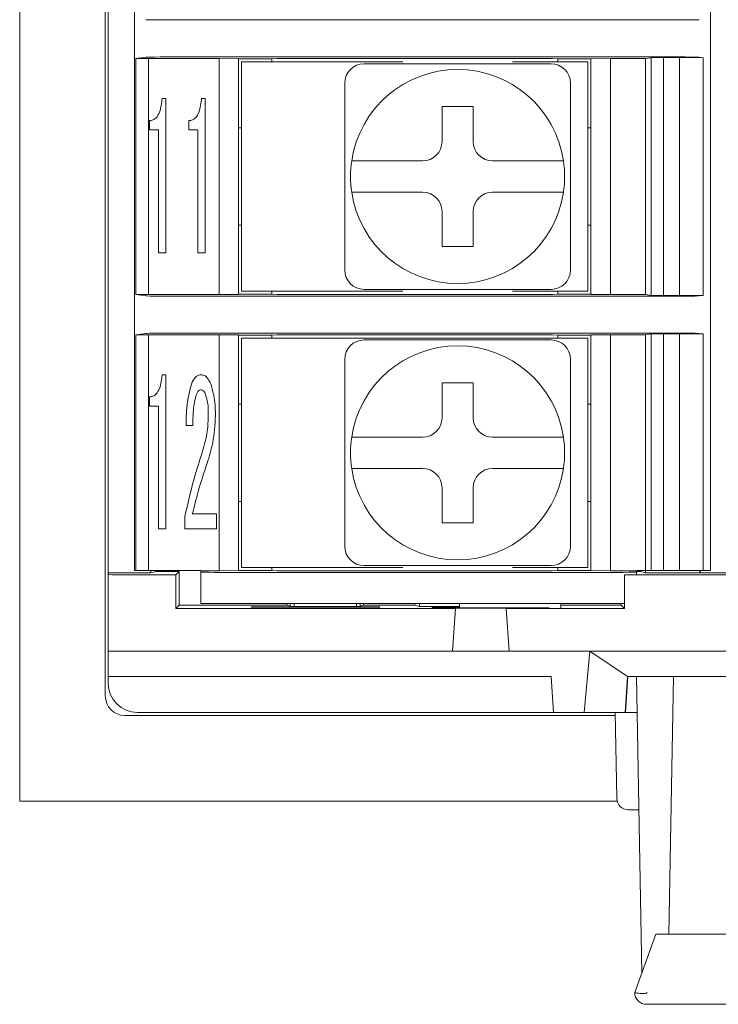
# Model space of a CAD drawing. Units: millimetres. Extents: x 65 to 695, y -19 to 342.
# Drawn here: x 408 to 426, y 59 to 84 of the extents above; entities that cross this region are included whole.
import ezdxf

# ---------------------------------------------------------------- set-up
doc = ezdxf.new("R2010")
doc.units = ezdxf.units.MM
doc.layers.get('0').update_dxf_attribs({"lineweight": 9})

msp = doc.modelspace()

# ---------------------------------------------------------------- linework, layer by layer
at = {"color": 7, "linetype": 'Continuous'}
for p, q in [((408.384805, 64.16256563), (408.384805, 160.16256646)), ((410.58480499, 66.86256663), (410.58480499, 157.46256546)), ((410.65980626, 154.29921658), (410.65980626, 70.02591551)), ((411.33480651, 154.23756675), (411.33480651, 70.08756534)), ((426.13480558, 154.23756675), (426.13480558, 70.08756534)), ((412.82538084, 84.23782349), (424.64423311, 84.23782349)), ((411.37147827, 83.24306481), (411.62610931, 83.28124531)), ((412.82538084, 83.28730822), (424.64423311, 83.28730822)), ((424.45980517, 83.24463502), (424.60473386, 83.26636464)), ((424.60473386, 83.26636464), (424.92624877, 83.26793485)), ((424.60473386, 77.1587661), (424.60473386, 83.26636464)), ((424.92624877, 83.26793485), (425.33226443, 83.26793485)), ((424.92624877, 83.26793485), (424.92624877, 77.15719775)), ((425.33226443, 83.26793485), (425.9427352, 83.26636464)), ((425.33226443, 77.15719775), (425.33226443, 83.26793485)), ((425.84350092, 83.28124531), (425.9427352, 83.26636464)), ((425.9427352, 83.26636464), (425.9427352, 77.1587661)), ((411.37147827, 83.24306481), (411.69299317, 83.24463502)), ((411.37147827, 77.18206779), (411.37147827, 83.24306481)), ((411.69299317, 83.24463502), (413.50980607, 83.24463502)), ((411.69299317, 83.24463502), (411.69299317, 77.18049572)), ((413.50980607, 83.24463502), (414.00980709, 83.24201615)), ((413.50980607, 77.18049572), (413.50980607, 83.24463502)), ((414.00980709, 83.24201615), (414.00980709, 77.1831146)), ((414.00980709, 83.23756629), (414.85980657, 83.23756629)), ((414.08480463, 77.26256759), (414.08480463, 83.16256688)), ((414.08480463, 83.16256688), (414.28480429, 83.16256688)), ((418.22414232, 83.16256688), (414.28480429, 83.16256688)), ((414.99922556, 83.24591094), (414.85980657, 83.23756629)), ((414.85980657, 83.16256688), (414.85980657, 83.23756629)), ((421.57228795, 83.24830071), (415.49732295, 83.24830071)), ((417.2348058, 83.11256603), (418.29223318, 83.11256603)), ((420.97737772, 83.11256603), (422.0348051, 83.11256603)), ((422.78480662, 83.16256688), (421.04546858, 83.16256688)), ((422.20980433, 83.23756629), (422.07038534, 83.24591094)), ((422.20980433, 83.23756629), (423.05980382, 83.23756629)), ((422.20980433, 83.16256688), (422.20980433, 83.23756629)), ((422.78480662, 83.16256688), (422.98480628, 83.16256688)), ((422.98480628, 83.16256688), (422.98480628, 77.26256759)), ((423.05980382, 83.24201615), (423.55980483, 83.24463502)), ((423.05980382, 77.1831146), (423.05980382, 83.24201615)), ((423.55980483, 83.24463502), (424.45980517, 83.24463502)), ((423.55980483, 83.24463502), (423.55980483, 77.18049572)), ((424.45980517, 83.24463502), (424.45980517, 77.18049572)), ((416.73480479, 81.55513764), (416.73480479, 82.61256688)), ((422.53480611, 82.61256688), (422.53480611, 81.55513764)), ((412.04431785, 82.2201001), (412.13924942, 82.2201001)), ((412.13924942, 82.2201001), (412.13924942, 78.25551019)), ((413.05693743, 82.2201001), (413.15186901, 82.2201001)), ((413.15186901, 82.2201001), (413.15186901, 78.25551019)), ((420.03480477, 82.01256604), (419.23480613, 82.01256604)), ((419.23480613, 82.01256604), (419.23480613, 81.1125657)), ((420.03480477, 81.1125657), (420.03480477, 82.01256604)), ((411.72034053, 81.41015493), (411.72034053, 81.65050135)), ((412.73296011, 81.41015493), (412.73296011, 81.65050135)), ((411.95240004, 81.41015493), (411.72034053, 81.41015493)), ((411.95240004, 78.25551019), (411.95240004, 81.41015493)), ((412.96501962, 81.41015493), (412.73296011, 81.41015493)), ((412.96501962, 78.25551019), (412.96501962, 81.41015493)), ((414.08480463, 81.46256604), (414.00980709, 81.46256604)), ((423.05980382, 81.46256604), (422.98480628, 81.46256604)), ((418.73480511, 80.61256469), (417.72627217, 80.61256469)), ((421.54333872, 80.61256469), (420.53480578, 80.61256469)), ((417.72627217, 79.81256605), (418.73480511, 79.81256605)), ((420.53480578, 79.81256605), (421.54333872, 79.81256605)), ((419.23480613, 79.31256504), (419.23480613, 78.4125647)), ((420.03480477, 78.4125647), (420.03480477, 79.31256504)), ((414.08480463, 78.96256656), (414.00980709, 78.96256656)), ((423.05980382, 78.96256656), (422.98480628, 78.96256656)), ((416.73480479, 77.81256572), (416.73480479, 78.8699931)), ((422.53480611, 78.8699931), (422.53480611, 77.81256572)), ((412.13924942, 78.25551019), (411.95240004, 78.25551019)), ((413.15186901, 78.25551019), (412.96501962, 78.25551019)), ((419.23480613, 78.4125647), (420.03480477, 78.4125647)), ((414.85980657, 77.18756632), (414.00980709, 77.18756632)), ((414.28480429, 77.26256759), (414.08480463, 77.26256759)), ((418.22414232, 77.26256759), (414.28480429, 77.26256759)), ((414.85980657, 77.26256759), (414.85980657, 77.18756632)), ((414.85980657, 77.18756632), (414.99922556, 77.17922167)), ((418.29223318, 77.31256471), (417.2348058, 77.31256471)), ((422.0348051, 77.31256471), (420.97737772, 77.31256471)), ((422.78480662, 77.26256759), (421.04546858, 77.26256759)), ((422.07038534, 77.17922167), (422.20980433, 77.18756632)), ((422.20980433, 77.26256759), (422.20980433, 77.18756632)), ((423.05980382, 77.18756632), (422.20980433, 77.18756632)), ((422.98480628, 77.26256759), (422.78480662, 77.26256759)), ((411.37147827, 77.18206779), (411.62610931, 77.14388729)), ((411.69299317, 77.18049572), (411.37147827, 77.18206779)), ((411.69299317, 77.18049572), (413.50980607, 77.18049572)), ((412.82538084, 77.13782252), (424.64423311, 77.13782252)), ((414.00980709, 77.1831146), (413.50980607, 77.18049572)), ((415.49732295, 77.17683376), (421.57228795, 77.17683376)), ((423.55980483, 77.18049572), (423.05980382, 77.1831146)), ((423.55980483, 77.18049572), (424.45980517, 77.18049572)), ((424.60473386, 77.1587661), (424.45980517, 77.18049572)), ((424.92624877, 77.15719775), (424.60473386, 77.1587661)), ((425.33226443, 77.15719775), (424.92624877, 77.15719775)), ((425.9427352, 77.1587661), (425.33226443, 77.15719775)), ((425.84350092, 77.14388729), (425.9427352, 77.1587661)), ((411.37147827, 76.1430657), (411.62610931, 76.1812462)), ((412.82538084, 76.18730725), (424.64423311, 76.18730725)), ((425.84350092, 76.1812462), (425.9427352, 76.16636366)), ((411.37147827, 76.1430657), (411.69299317, 76.14463405)), ((411.37147827, 70.08756534), (411.37147827, 76.1430657)), ((411.69299317, 76.14463405), (413.50980607, 76.14463405)), ((411.69299317, 76.14463405), (411.69299317, 70.08756534)), ((413.50980607, 76.14463405), (414.00980709, 76.14201517)), ((413.50980607, 70.08049847), (413.50980607, 76.14463405)), ((414.00980709, 76.14201517), (414.00980709, 70.08311362)), ((414.00980709, 76.13756717), (414.85980657, 76.13756717)), ((414.08480463, 70.16256661), (414.08480463, 76.0625659)), ((414.08480463, 76.0625659), (414.28480429, 76.0625659)), ((422.78480662, 76.0625659), (414.28480429, 76.0625659)), ((414.99922556, 76.14591182), (414.85980657, 76.13756717)), ((414.85980657, 76.0625659), (414.85980657, 76.13756717)), ((421.57228795, 76.14829973), (415.49732295, 76.14829973)), ((417.2348058, 76.01256505), (418.29223318, 76.01256505)), ((420.97737772, 76.01256505), (422.0348051, 76.01256505)), ((422.20980433, 76.13756717), (422.07038534, 76.14591182)), ((422.20980433, 76.13756717), (423.05980382, 76.13756717)), ((422.20980433, 76.0625659), (422.20980433, 76.13756717)), ((422.78480662, 76.0625659), (422.98480628, 76.0625659)), ((422.98480628, 76.0625659), (422.98480628, 70.16256661)), ((423.05980382, 76.14201517), (423.55980483, 76.14463405)), ((423.05980382, 70.08311362), (423.05980382, 76.14201517)), ((423.55980483, 76.14463405), (424.45980517, 76.14463405)), ((423.55980483, 76.14463405), (423.55980483, 70.08049847)), ((424.45980517, 76.14463405), (424.60473386, 76.16636366)), ((424.45980517, 76.14463405), (424.45980517, 70.08756534)), ((424.60473386, 76.16636366), (424.92624877, 76.16793574)), ((424.60473386, 70.08756534), (424.60473386, 76.16636366)), ((424.92624877, 76.16793574), (425.33226443, 76.16793574)), ((424.92624877, 76.16793574), (424.92624877, 70.08756534)), ((425.33226443, 76.16793574), (425.9427352, 76.16636366)), ((425.33226443, 70.08756534), (425.33226443, 76.16793574)), ((425.9427352, 76.16636366), (425.9427352, 70.08756534)), ((416.73480479, 74.45513667), (416.73480479, 75.51256777)), ((422.53480611, 75.51256777), (422.53480611, 74.45513667)), ((412.04431785, 75.12010098), (412.13924942, 75.12010098)), ((412.13924942, 75.12010098), (412.13924942, 71.15551294)), ((420.03480477, 74.91256506), (419.23480613, 74.91256506)), ((419.23480613, 74.91256506), (419.23480613, 74.01256473)), ((420.03480477, 74.01256473), (420.03480477, 74.91256506)), ((411.72034053, 74.31015582), (411.72034053, 74.55050037)), ((411.95240004, 74.31015582), (411.72034053, 74.31015582)), ((411.95240004, 71.15551294), (411.95240004, 74.31015582)), ((414.08480463, 74.36256693), (414.00980709, 74.36256693)), ((423.05980382, 74.36256693), (422.98480628, 74.36256693)), ((412.83542795, 73.81816045), (412.66138238, 73.81816045)), ((418.73480511, 73.51256744), (417.72627217, 73.51256744)), ((421.54333872, 73.51256744), (420.53480578, 73.51256744)), ((417.72627217, 72.71256507), (418.73480511, 72.71256507)), ((420.53480578, 72.71256507), (421.54333872, 72.71256507)), ((419.23480613, 72.21256778), (419.23480613, 71.31256745)), ((420.03480477, 71.31256745), (420.03480477, 72.21256778)), ((414.08480463, 71.86256559), (414.00980709, 71.86256559)), ((416.73480479, 70.71256475), (416.73480479, 71.76999212)), ((422.53480611, 71.76999212), (422.53480611, 70.71256475)), ((423.05980382, 71.86256559), (422.98480628, 71.86256559)), ((412.62973977, 71.15400419), (412.62973977, 71.47873775)), ((412.81960664, 71.53976546), (413.43667117, 71.53976546)), ((413.43667117, 71.53976546), (413.43667117, 71.15400419)), ((412.13924942, 71.15551294), (411.95240004, 71.15551294)), ((413.43667117, 71.15400419), (412.62973977, 71.15400419)), ((419.23480613, 71.31256745), (420.03480477, 71.31256745)), ((414.28480429, 70.16256661), (414.08480463, 70.16256661)), ((418.22414232, 70.16256661), (414.28480429, 70.16256661)), ((414.85980657, 70.16256661), (414.85980657, 70.08756534)), ((418.29223318, 70.21256746), (417.2348058, 70.21256746)), ((422.0348051, 70.21256746), (420.97737772, 70.21256746)), ((422.78480662, 70.16256661), (421.04546858, 70.16256661)), ((422.20980433, 70.16256661), (422.20980433, 70.08756534)), ((422.98480628, 70.16256661), (422.78480662, 70.16256661)), ((411.75761951, 70.02591551), (410.65980626, 70.02591551)), ((410.65980626, 69.98193101), (410.65980626, 70.02591551)), ((410.65980626, 68.01256747), (410.65980626, 69.98193101)), ((411.37147827, 70.08756534), (411.33480651, 70.08756534)), ((411.69299317, 70.08756534), (411.37147827, 70.08756534)), ((411.69299317, 70.08756534), (413.03480548, 70.08756534)), ((411.75761951, 70.08756534), (411.75761951, 70.02591551)), ((411.75761951, 70.02591551), (411.8798053, 70.06256492)), ((412.39788888, 69.97564644), (411.85980422, 69.97564644)), ((411.8798053, 70.08756534), (411.8798053, 70.06256492)), ((411.8798053, 70.06256492), (412.48480362, 70.06256492)), ((412.39788888, 69.97564644), (412.48480362, 70.06256492)), ((412.39788888, 69.11256746), (412.39788888, 69.97564644)), ((412.48480362, 70.06256492), (412.48480362, 69.19948594)), ((413.03480548, 70.08049847), (413.03480548, 70.08756534)), ((413.03480548, 70.08049847), (413.03480548, 70.0441061)), ((413.03480548, 70.08049847), (413.50980607, 70.08049847)), ((413.03480548, 69.23756585), (413.03480548, 70.0441061)), ((414.00980709, 70.08311362), (413.50980607, 70.08049847)), ((414.85980657, 70.08756534), (414.00980709, 70.08756534)), ((414.23480717, 70.03782527), (423.03480712, 70.03782527)), ((414.85980657, 70.08756534), (414.99922556, 70.07922069)), ((415.49732295, 70.07683278), (421.57228795, 70.07683278)), ((422.07038534, 70.07922069), (422.20980433, 70.08756534)), ((423.05980382, 70.08756534), (422.20980433, 70.08756534)), ((423.55980483, 70.08049847), (423.05980382, 70.08311362)), ((423.55980483, 70.08049847), (424.23480508, 70.08049847)), ((423.92172424, 69.97564644), (423.91916496, 69.97820944)), ((423.92172424, 69.97564644), (423.92172424, 69.11256746)), ((439.24788704, 69.97564644), (423.92172424, 69.97564644)), ((424.23480508, 70.08756534), (424.45980517, 70.08756534)), ((424.23480508, 70.08049847), (424.23480508, 70.08756534)), ((424.23480508, 70.0441061), (424.23480508, 70.08049847)), ((424.23480508, 70.06256492), (424.33761937, 70.06256492)), ((424.23480508, 70.0441061), (424.23480508, 69.98245628)), ((424.33761937, 70.08756534), (424.33761937, 70.06256492)), ((424.45980517, 70.02591551), (424.33761937, 70.06256492)), ((424.60473386, 70.08756534), (424.45980517, 70.08756534)), ((424.45980517, 70.08756534), (424.45980517, 70.02591551)), ((425.85980465, 70.02591551), (424.45980517, 70.02591551)), ((424.92624877, 70.08756534), (424.60473386, 70.08756534)), ((425.33226443, 70.08756534), (424.92624877, 70.08756534)), ((425.9427352, 70.08756534), (425.33226443, 70.08756534)), ((425.85980465, 70.08756534), (425.85980465, 70.02591551)), ((425.87726136, 70.03114954), (425.85980465, 70.02591551)), ((425.87726136, 70.08756534), (425.87726136, 70.03114954)), ((437.29234991, 70.03114954), (425.87726136, 70.03114954)), ((425.9427352, 70.08756534), (426.13480558, 70.08756534)), ((412.39788888, 69.11256746), (412.48480362, 69.19948594)), ((419.5848046, 69.11256746), (412.39788888, 69.11256746)), ((412.48480362, 69.19948594), (415.2521914, 69.19948594)), ((414.23480717, 69.23756585), (413.03480548, 69.23756585)), ((414.23480717, 69.23756585), (423.03480712, 69.23756585)), ((414.33480514, 69.14345757), (414.33539001, 69.15183202)), ((417.63480512, 69.14345757), (414.33480514, 69.14345757)), ((414.33539001, 69.15183202), (417.63422025, 69.15183202)), ((415.2521914, 69.23756585), (415.2521914, 69.19948594)), ((415.35360125, 69.16283281), (415.2521914, 69.19948594)), ((415.33480716, 69.16962401), (415.33480716, 69.23756585)), ((417.11601002, 69.16283281), (415.35360125, 69.16283281)), ((415.43480513, 69.16283281), (415.43480513, 69.23756585)), ((417.03480614, 69.23756585), (417.03480614, 69.16283281)), ((417.11601002, 69.16283281), (417.21741987, 69.19948594)), ((417.13480411, 69.16962401), (417.13480411, 69.23756585)), ((417.21741987, 69.23756585), (417.21741987, 69.19948594)), ((417.21741987, 69.19948594), (418.53480545, 69.19948594)), ((417.63422025, 69.15183202), (417.63480512, 69.14345757)), ((418.53480545, 69.23756585), (418.53480545, 69.19948594)), ((418.53480545, 69.19948594), (418.65350065, 69.16387961)), ((418.65350065, 69.23756585), (418.65350065, 69.16387961)), ((418.65350065, 69.16387961), (419.68480629, 69.16387961)), ((418.98480562, 69.12827329), (418.98561028, 69.13978816)), ((421.98480425, 69.12827329), (418.98480562, 69.12827329)), ((418.98561028, 69.13978816), (419.68480629, 69.13978816)), ((419.5848046, 69.11256746), (419.50788853, 68.01256747)), ((420.88480426, 69.1188483), (419.5848046, 69.1188483)), ((419.5848046, 69.1188483), (419.5848046, 69.11256746)), ((419.68480629, 69.12827329), (419.68480629, 69.23756585)), ((420.88480426, 69.11256746), (420.88480426, 69.1188483)), ((420.88480426, 69.11256746), (420.96172405, 68.01256747)), ((423.92172424, 69.11256746), (420.88480426, 69.11256746)), ((421.98471484, 69.12958459), (421.98480425, 69.12827329)), ((422.2848056, 69.12958459), (422.2848056, 69.23756585)), ((422.2848056, 69.19948594), (423.83480576, 69.19948594)), ((423.91916496, 69.23756585), (423.03480712, 69.23756585)), ((423.83480576, 69.19948594), (423.83480576, 69.23756585)), ((423.92172424, 69.11256746), (423.83480576, 69.19948594)), ((411.85980422, 68.01256747), (410.65980626, 68.01256747)), ((410.65980626, 68.01256747), (410.65980626, 67.36256764)), ((411.85980422, 68.01256747), (419.50788853, 68.01256747)), ((420.96172405, 68.01256747), (419.50788853, 68.01256747)), ((420.96172405, 68.01256747), (445.00788712, 68.01256747)), ((423.03466184, 68.01256747), (422.88709191, 66.43756688)), ((424.00239167, 67.36381934), (423.03466184, 68.01256747)), ((410.65980626, 67.36256764), (422.0348051, 67.36256764)), ((410.65980626, 67.18756468), (410.65980626, 67.36256764)), ((422.09948731, 66.43756688), (422.0348051, 67.36256764)), ((424.00239167, 67.36381934), (423.93763123, 66.43756688)), ((424.01266975, 67.36256764), (423.94800988, 66.43756688)), ((424.00230227, 67.36256764), (424.00239167, 67.36381934)), ((426.86730755, 67.36256764), (424.00230227, 67.36256764)), ((424.23149703, 67.36256764), (424.3646538, 59.7339517)), ((425.0643639, 60.73756725), (425.18000436, 67.36256764)), ((423.68611453, 66.36256562), (411.084806, 66.36256562)), ((422.09948731, 66.43756688), (411.40980405, 66.43756688)), ((422.88709191, 66.43756688), (422.09948731, 66.43756688)), ((422.88709191, 66.43756688), (423.93763123, 66.43756688)), ((423.72329665, 64.23232914), (423.68480695, 66.43756688)), ((423.94800988, 66.43756688), (423.93763123, 66.43756688)), ((424.24764243, 66.43756688), (423.94800988, 66.43756688)), ((423.73277751, 64.16256563), (408.384805, 64.16256563)), ((424.29128048, 63.93756554), (424.0232533, 63.93756554)), ((424.18480424, 59.23756421), (424.72828311, 60.73756725)), ((424.72828311, 60.73756725), (425.04736913, 60.73756725)), ((425.04736913, 60.73756725), (426.98480507, 60.73756725)), ((427.81182138, 58.93756659), (424.48480559, 58.93756659))]:
    msp.add_line(p, q, dxfattribs=at)
at = {"color": 7, "linetype": 'Continuous', "flags": 128}
msp.add_lwpolyline([(424.50389025, 59.23756421), (424.49434606, 59.23087359), (424.48480559, 59.22418297)], dxfattribs=at)
at = {"color": 7, "linetype": 'Continuous'}
for centre, radius, start, end in [((417.23480542, 82.61256604), 0.5, 90, 180), ((422.03480542, 82.61256604), 0.5, 0, 90), ((419.63480542, 80.21256604), 2.75, 8.363601789, 171.636398211), ((418.73480542, 81.11256604), 0.5, 270, 0), ((420.53480542, 81.11256604), 0.5, 180, 270), ((419.63480542, 80.21256604), 2.75, 171.636398211, 188.363601789), ((419.63480542, 80.21256604), 2.75, 351.636398211, 8.363601789), ((419.63480542, 80.21256604), 2.75, 188.363601789, 351.636398211), ((418.73480542, 79.31256604), 0.5, 0, 90), ((420.53480542, 79.31256604), 0.5, 90, 180), ((417.23480542, 77.81256604), 0.5, 180, 270), ((422.03480542, 77.81256604), 0.5, 270, 0), ((417.23480542, 75.51256604), 0.5, 90, 180), ((422.03480542, 75.51256604), 0.5, 0, 90), ((419.63480542, 73.11256604), 2.75, 8.363601789, 171.636398211), ((418.73480542, 74.01256604), 0.5, 270, 0), ((420.53480542, 74.01256604), 0.5, 180, 270), ((419.63480542, 73.11256604), 2.75, 171.636398211, 188.363601789), ((419.63480542, 73.11256604), 2.75, 351.636398211, 8.363601789), ((419.63480542, 73.11256604), 2.75, 188.363601789, 351.636398211), ((418.73480542, 72.21256604), 0.5, 0, 90), ((420.53480542, 72.21256604), 0.5, 90, 180), ((417.23480542, 70.71256604), 0.5, 180, 270), ((422.03480542, 70.71256604), 0.5, 270, 0), ((411.40980542, 67.18756604), 0.75, 180, 270), ((411.08480542, 66.86256604), 0.5, 180, 270), ((424.02325226, 64.23756604), 0.3, 181, 270), ((424.48480542, 59.23756604), 0.3, 180, 270)]:
    msp.add_arc(centre, radius, start, end, dxfattribs=at)
for centre, major_axis, start_param, end_param in [((412.82537926, 84.24410695), (1.2, 0), 3.1764992386, 4.7123889804), ((424.64423158, 84.24410695), (1.2, 0), 4.7123889804, 6.2482787221), ((412.82537926, 83.28102514), (1.2, 0), 1.5707963268, 3.1066860686), ((424.64423158, 83.28102514), (1.2, 0), 0.034906585, 1.5707963268), ((415.49732276, 83.2456819), (0.5, 0), 1.5707963268, 3.054326191), ((421.57228807, 83.2456819), (0.5, 0), 0.0872664626, 1.5707963268), ((412.82537926, 77.14410695), (1.2, 0), 3.1764992386, 4.7123889804), ((415.49732276, 77.17945019), (0.5, 0), 3.2288591162, 4.7123889804), ((421.57228807, 77.17945019), (0.5, 0), 4.7123889804, 6.1959188446), ((424.64423158, 77.14410695), (1.2, 0), 4.7123889804, 6.2482787221), ((412.82537926, 76.18102514), (1.2, 0), 1.5707963268, 3.1066860686), ((424.64423158, 76.18102514), (1.2, 0), 0.034906585, 1.5707963268), ((415.49732276, 76.1456819), (0.5, 0), 1.5707963268, 3.054326191), ((421.57228807, 76.1456819), (0.5, 0), 0.0872664626, 1.5707963268), ((411.85980542, 69.9819311), (1.2, 0), 3.1415926536, 4.7123889804), ((414.23480542, 70.04410695), (1.2, 0), 3.1415926536, 4.7123889804), ((415.49732276, 70.07945019), (0.5, 0), 3.2288591162, 4.7123889804), ((421.57228807, 70.07945019), (0.5, 0), 4.7123889804, 6.1959188446), ((423.03480542, 70.04410695), (1.2, 0), 4.7123889804, 6.2831853072)]:
    msp.add_ellipse(centre, major_axis=major_axis, ratio=0.0052360356, start_param=start_param, end_param=end_param, dxfattribs=at)
for points, knots in [([(418.29223318, 83.11256603), (418.45876861, 83.11256603), (419.15680965, 83.11256603), (420.05809368, 83.11256603), (420.78320644, 83.11256603), (420.97737772, 83.11256603)], [0, 0, 0, 0, 0.1866113455, 0.782190129, 1, 1, 1, 1]), ([(411.72034053, 81.65050135), (411.75044708, 81.65349476), (411.81069906, 81.65948543), (411.91151826, 81.73129342), (412.01075788, 81.92219472), (412.03088597, 82.10086788), (412.04431785, 82.2201001)], [0, 0, 0, 0, 0.1250494949, 0.2502604726, 0.4996836311, 1, 1, 1, 1]), ([(412.73296011, 81.65050135), (412.76306666, 81.65349476), (412.82331864, 81.65948543), (412.92413785, 81.73129342), (413.02337747, 81.92219472), (413.04350555, 82.10086788), (413.05693743, 82.2201001)], [0, 0, 0, 0, 0.1250494949, 0.2502604726, 0.4996836311, 1, 1, 1, 1]), ([(416.73480479, 78.8699931), (416.73480479, 79.03652854), (416.73480479, 79.73457019), (416.73480479, 80.63585425), (416.73480479, 81.36096698), (416.73480479, 81.55513764)], [0, 0, 0, 0, 0.18661134486, 0.7821908188, 1, 1, 1, 1]), ([(422.53480611, 81.55513764), (422.53480611, 81.38860282), (422.53480611, 80.69056181), (422.53480611, 79.78927775), (422.53480611, 79.06416438), (422.53480611, 78.8699931)], [0, 0, 0, 0, 0.1866106553, 0.7821901296, 1, 1, 1, 1]), ([(417.72627217, 80.61256469), (417.71435489, 80.61256469), (417.60834923, 80.61256469), (417.41000484, 80.61256469), (417.16997947, 80.61256469), (416.99812798, 80.61256469), (416.92234063, 80.61256469), (416.91604952, 80.61256469), (416.91405085, 80.61256469)], [0, 0, 0, 0, 0.0283538491, 0.2522108645, 0.4719896982, 0.6878478328, 0.9008302143, 1, 1, 1, 1]), ([(422.35556004, 80.61256469), (422.35411212, 80.61256469), (422.35048075, 80.61256469), (422.30654815, 80.61256469), (422.19151901, 80.61256469), (421.98628638, 80.61256469), (421.75842707, 80.61256469), (421.60579341, 80.61256469), (421.54333872, 80.61256469)], [0, 0, 0, 0, 0.0849641068, 0.2130896463, 0.4254907343, 0.6378329189, 0.8518083524, 1, 1, 1, 1]), ([(416.91405085, 79.81256605), (416.92008003, 79.81256605), (416.93339425, 79.81256605), (417.04839243, 79.81256605), (417.239236, 79.81256605), (417.47625668, 79.81256605), (417.64631046, 79.81256605), (417.72627217, 79.81256605)], [0, 0, 0, 0, 0.1744296325, 0.3851924845, 0.5968186306, 0.8104183804, 1, 1, 1, 1]), ([(421.54333872, 79.81256605), (421.63495876, 79.81256605), (421.81969063, 79.81256605), (422.06535203, 79.81256605), (422.22753591, 79.81256605), (422.32994118, 79.81256605), (422.3554434, 79.81256605), (422.35555912, 79.81256605), (422.35556004, 79.81256605)], [0, 0, 0, 0, 0.21693085075, 0.43739385285, 0.65381640278, 0.78745387327, 0.99831631324, 1, 1, 1, 1]), ([(420.97737772, 77.31256471), (420.81084228, 77.31256471), (420.11280001, 77.31256471), (419.21151593, 77.31256471), (418.48640321, 77.31256471), (418.29223318, 77.31256471)], [0, 0, 0, 0, 0.1866113442, 0.7821915086, 1, 1, 1, 1]), ([(418.29223318, 76.01256505), (418.45876861, 76.01256505), (419.15680965, 76.01256505), (420.05809368, 76.01256505), (420.78320644, 76.01256505), (420.97737772, 76.01256505)], [0, 0, 0, 0, 0.1866113455, 0.782190129, 1, 1, 1, 1]), ([(411.72034053, 74.55050037), (411.75044706, 74.55349454), (411.81069888, 74.55948673), (411.91151777, 74.63129375), (412.01075895, 74.82219459), (412.03088636, 75.00086803), (412.04431785, 75.12010098)], [0, 0, 0, 0, 0.12504987365, 0.25026075037, 0.49968147905, 1, 1, 1, 1]), ([(412.79624907, 74.87598644), (412.82509811, 74.94031426), (412.86531355, 75.02998695), (412.96668697, 75.11000464), (413.0218558, 75.11673841), (413.0494049, 75.12010098)], [0, 0, 0, 0, 0.5596023455, 0.7800831365, 1, 1, 1, 1]), ([(413.0494049, 75.12010098), (413.08532928, 75.11243466), (413.15756878, 75.09701863), (413.24299732, 74.9922082), (413.27995435, 74.90746869), (413.302557, 74.85564263)], [0, 0, 0, 0, 0.2775757113, 0.5581705352, 1, 1, 1, 1]), ([(412.66138238, 73.81816045), (412.66373247, 74.01892901), (412.66792548, 74.37713809), (412.75706872, 74.72367575), (412.79624907, 74.87598644)], [0, 0, 0, 0, 0.5604786914, 1, 1, 1, 1]), ([(413.03357986, 74.73358721), (413.014681, 74.72633373), (412.97627217, 74.71159222), (412.93984479, 74.64638952), (412.91942713, 74.59942468), (412.90700195, 74.57084418)], [0, 0, 0, 0, 0.2749357075, 0.5587615525, 1, 1, 1, 1]), ([(413.16015778, 74.6115318), (413.14602221, 74.64392564), (413.12629789, 74.68912693), (413.0750249, 74.72854847), (413.04738087, 74.73190934), (413.03357986, 74.73358721)], [0, 0, 0, 0, 0.5588044863, 0.7797375223, 1, 1, 1, 1]), ([(413.302557, 74.85564263), (413.34094898, 74.71000569), (413.40958032, 74.44965814), (413.41217179, 74.18075518), (413.4133136, 74.062275)], [0, 0, 0, 0, 0.5593942992, 1, 1, 1, 1]), ([(412.90700195, 74.57084418), (412.88060299, 74.4316793), (412.83339644, 74.18282498), (412.83480645, 73.92972242), (412.83542795, 73.81816045)], [0, 0, 0, 0, 0.55922231853, 1, 1, 1, 1]), ([(413.230983, 74.08261509), (413.23036165, 74.18323183), (413.22925276, 74.36279596), (413.18125884, 74.53556983), (413.16015778, 74.6115318)], [0, 0, 0, 0, 0.5603387749, 1, 1, 1, 1]), ([(416.73480479, 71.76999212), (416.73480479, 71.93652756), (416.73480479, 72.63456983), (416.73480479, 73.53585391), (416.73480479, 74.26096663), (416.73480479, 74.45513667)], [0, 0, 0, 0, 0.1866113442, 0.7821915086, 1, 1, 1, 1]), ([(422.53480611, 74.45513667), (422.53480611, 74.28860247), (422.53480611, 73.59056147), (422.53480611, 72.68927739), (422.53480611, 71.9641634), (422.53480611, 71.76999212)], [0, 0, 0, 0, 0.1866099651, 0.7821901302, 1, 1, 1, 1]), ([(413.08104751, 73.14684824), (413.12947329, 73.31842293), (413.21596269, 73.62485873), (413.22639276, 73.94272394), (413.230983, 74.08261509)], [0, 0, 0, 0, 0.5599041685, 1, 1, 1, 1]), ([(413.4133136, 74.062275), (413.40006799, 73.82957964), (413.37640575, 73.41388801), (413.25345999, 73.01660042), (413.19933665, 72.84170599)], [0, 0, 0, 0, 0.5597787883, 1, 1, 1, 1]), ([(417.72627217, 73.51256744), (417.71435489, 73.51256744), (417.60834923, 73.51256744), (417.41000484, 73.51256744), (417.16997947, 73.51256744), (416.99812798, 73.51256744), (416.92234063, 73.51256744), (416.91604952, 73.51256744), (416.91405085, 73.51256744)], [0, 0, 0, 0, 0.0283538491, 0.2522108645, 0.4719896982, 0.6878478328, 0.9008302143, 1, 1, 1, 1]), ([(422.35556004, 73.51256744), (422.35411212, 73.51256744), (422.35048075, 73.51256744), (422.30654815, 73.51256744), (422.19151901, 73.51256744), (421.98628638, 73.51256744), (421.75842707, 73.51256744), (421.60579341, 73.51256744), (421.54333872, 73.51256744)], [0, 0, 0, 0, 0.0849641068, 0.2130896463, 0.4254907343, 0.6378329189, 0.8518083524, 1, 1, 1, 1]), ([(412.62973977, 71.47873775), (412.70043324, 71.79383089), (412.82667402, 72.35650805), (413.00332095, 72.90535129), (413.08104751, 73.14684824)], [0, 0, 0, 0, 0.55998921716, 1, 1, 1, 1]), ([(413.19933665, 72.84170599), (413.12012526, 72.60108293), (412.97867502, 72.17139483), (412.86821127, 71.73276493), (412.81960664, 71.53976546)], [0, 0, 0, 0, 0.55999470637, 1, 1, 1, 1]), ([(416.91405085, 72.71256507), (416.92008003, 72.71256507), (416.93339425, 72.71256507), (417.04839243, 72.71256507), (417.239236, 72.71256507), (417.47625668, 72.71256507), (417.64631046, 72.71256507), (417.72627217, 72.71256507)], [0, 0, 0, 0, 0.1744296325, 0.3851924845, 0.5968186306, 0.8104183804, 1, 1, 1, 1]), ([(421.54333872, 72.71256507), (421.63495876, 72.71256507), (421.81969063, 72.71256507), (422.06535203, 72.71256507), (422.22753591, 72.71256507), (422.32994118, 72.71256507), (422.3554434, 72.71256507), (422.35555912, 72.71256507), (422.35556004, 72.71256507)], [0, 0, 0, 0, 0.21693085075, 0.43739385285, 0.65381640278, 0.78745387327, 0.99831631324, 1, 1, 1, 1]), ([(420.97737772, 70.21256746), (420.81084228, 70.21256746), (420.11280001, 70.21256746), (419.21151593, 70.21256746), (418.48640321, 70.21256746), (418.29223318, 70.21256746)], [0, 0, 0, 0, 0.1866113442, 0.7821915086, 1, 1, 1, 1]), ([(424.48480559, 59.22418297), (424.48204575, 59.22259176), (424.4723049, 59.21697559), (424.44818852, 59.21241902), (424.39463712, 59.20971279), (424.31946347, 59.21686841), (424.24495558, 59.22731472), (424.19449466, 59.23584965), (424.18803452, 59.23699267), (424.18480424, 59.23756421)], [0, 0, 0, 0, 0.020206576, 0.0713189901, 0.1535430486, 0.3668576826, 0.5784021011, 0.7891871417, 1, 1, 1, 1])]:
    msp.add_open_spline(points, degree=3, knots=knots, dxfattribs=at)

doc.saveas('drawing.dxf')
